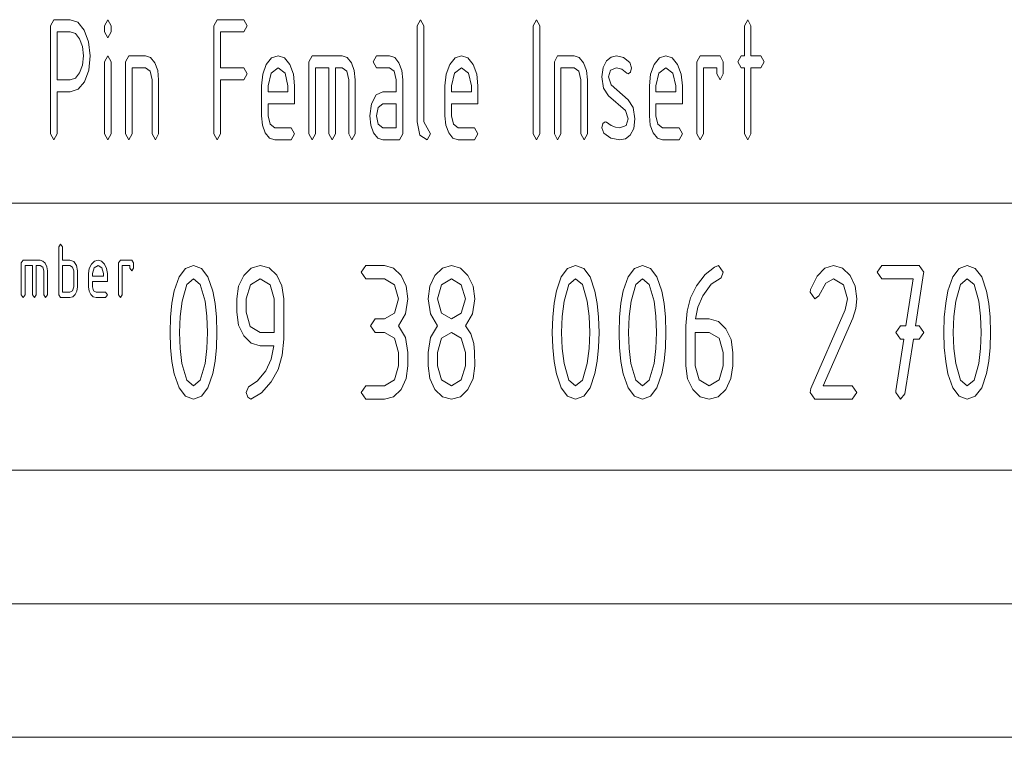
# Paper-space layout 'SHEET-001' of a CAD drawing. Units: millimetres. Extents: x 0 to 297, y 0 to 210.
# Drawn here: x 179 to 216, y 0 to 27 of the extents above; entities that cross this region are included whole.
import ezdxf

# ---------------------------------------------------------------- set-up
doc = ezdxf.new("R2010")
doc.units = ezdxf.units.MM
doc.layers.add('1', color=7, linetype='Continuous')

psp = doc.layouts.new('SHEET-001')

# ---------------------------------------------------------------- linework, layer by layer
at = {"layer": '1', "color": 18, "linetype": 'Continuous', "lineweight": 13}
for p, q in [((180.086, 26.643), (180.21, 26.868)), ((180.086, 22.593), (180.086, 26.643)), ((180.21, 26.868), (180.828, 26.868)), ((180.828, 26.868), (181.114, 26.769)), ((181.114, 26.769), (181.353, 26.473)), ((182.111, 26.643), (182.235, 26.868)), ((182.111, 26.418), (182.111, 26.643)), ((182.235, 26.868), (182.358, 26.643)), ((182.358, 26.643), (182.358, 26.418)), ((186.206, 26.643), (186.33, 26.868)), ((186.206, 22.593), (186.206, 26.643)), ((186.33, 26.868), (187.32, 26.868)), ((187.32, 26.868), (187.443, 26.643)), ((187.443, 26.643), (187.32, 26.418)), ((193.811, 26.643), (193.935, 26.868)), ((193.811, 23.043), (193.811, 26.643)), ((193.935, 26.868), (194.058, 26.643)), ((194.058, 26.643), (194.058, 23.043)), ((198.153, 26.643), (198.277, 26.868)), ((198.153, 22.593), (198.153, 26.643)), ((198.277, 26.868), (198.401, 26.643)), ((198.401, 26.643), (198.401, 22.593)), ((206.051, 26.643), (206.175, 26.868)), ((206.051, 25.518), (206.051, 26.643)), ((206.175, 26.868), (206.298, 26.643)), ((206.298, 26.643), (206.298, 25.518)), ((180.333, 26.418), (180.333, 24.618)), ((180.828, 26.418), (180.333, 26.418)), ((181.02, 26.352), (180.828, 26.418)), ((181.179, 26.156), (181.02, 26.352)), ((181.353, 26.473), (181.516, 26.038)), ((182.235, 26.193), (182.111, 26.418)), ((182.358, 26.418), (182.235, 26.193)), ((187.32, 26.418), (186.453, 26.418)), ((186.453, 26.418), (186.453, 25.068)), ((181.287, 25.867), (181.179, 26.156)), ((181.323, 25.518), (181.287, 25.867)), ((181.516, 26.038), (181.571, 25.518)), ((181.287, 25.169), (181.323, 25.518)), ((181.571, 25.518), (181.519, 24.974)), ((182.111, 25.293), (182.235, 25.518)), ((182.235, 25.518), (182.358, 25.293)), ((182.898, 25.293), (183.022, 25.518)), ((183.022, 25.518), (183.641, 25.518)), ((183.641, 25.518), (183.833, 25.452)), ((183.833, 25.452), (183.991, 25.256)), ((188.163, 25.187), (188.364, 25.435)), ((188.364, 25.435), (188.602, 25.518)), ((188.602, 25.518), (188.842, 25.436)), ((188.842, 25.436), (189.041, 25.191)), ((189.761, 25.293), (189.885, 25.518)), ((189.885, 25.518), (190.998, 25.518)), ((190.998, 25.518), (191.19, 25.452)), ((191.19, 25.452), (191.349, 25.256)), ((192.157, 25.293), (192.281, 25.518)), ((192.281, 25.518), (192.776, 25.518)), ((192.776, 25.518), (192.968, 25.452)), ((192.968, 25.452), (193.126, 25.256)), ((195.026, 25.187), (195.226, 25.435)), ((195.226, 25.435), (195.465, 25.518)), ((195.465, 25.518), (195.705, 25.436)), ((195.705, 25.436), (195.903, 25.191)), ((198.941, 25.293), (199.065, 25.518)), ((199.065, 25.518), (199.683, 25.518)), ((199.683, 25.518), (199.875, 25.452)), ((199.875, 25.452), (200.034, 25.256)), ((200.895, 25.331), (201.065, 25.469)), ((201.065, 25.469), (201.273, 25.515)), ((201.273, 25.515), (201.534, 25.452)), ((201.534, 25.452), (201.766, 25.266)), ((202.676, 25.187), (202.876, 25.435)), ((202.876, 25.435), (203.115, 25.518)), ((203.115, 25.518), (203.355, 25.436)), ((203.355, 25.436), (203.553, 25.191)), ((204.273, 25.293), (204.397, 25.518)), ((204.397, 25.518), (205.14, 25.518)), ((205.14, 25.518), (205.263, 25.293)), ((205.803, 25.293), (205.927, 25.518)), ((205.927, 25.518), (206.051, 25.518)), ((206.298, 25.518), (206.67, 25.518)), ((206.67, 25.518), (206.793, 25.293)), ((181.179, 24.877), (181.287, 25.169)), ((182.111, 22.593), (182.111, 25.293)), ((182.358, 25.293), (182.358, 22.593)), ((182.898, 22.593), (182.898, 25.293)), ((183.641, 25.068), (183.146, 25.068)), ((183.146, 25.068), (183.146, 22.593)), ((183.817, 24.938), (183.641, 25.068)), ((183.991, 25.256), (184.1, 24.967)), ((186.453, 25.068), (187.32, 25.068)), ((187.32, 25.068), (187.443, 24.843)), ((188.028, 24.825), (188.163, 25.187)), ((188.602, 25.068), (188.34, 24.87)), ((188.865, 24.87), (188.602, 25.068)), ((189.041, 25.191), (189.176, 24.829)), ((189.761, 22.593), (189.761, 25.293)), ((190.503, 25.068), (190.008, 25.068)), ((190.008, 25.068), (190.008, 22.593)), ((190.503, 22.593), (190.503, 25.068)), ((190.998, 25.068), (190.751, 25.068)), ((190.751, 25.068), (190.751, 22.593)), ((191.175, 24.938), (190.998, 25.068)), ((191.349, 25.256), (191.457, 24.967)), ((192.281, 25.068), (192.157, 25.293)), ((192.776, 25.068), (192.281, 25.068)), ((192.952, 24.938), (192.776, 25.068)), ((193.126, 25.256), (193.235, 24.967)), ((194.891, 24.825), (195.026, 25.187)), ((195.465, 25.068), (195.202, 24.87)), ((195.727, 24.87), (195.465, 25.068)), ((195.903, 25.191), (196.038, 24.829)), ((198.941, 22.593), (198.941, 25.293)), ((199.683, 25.068), (199.188, 25.068)), ((199.188, 25.068), (199.188, 22.593)), ((199.86, 24.938), (199.683, 25.068)), ((200.034, 25.256), (200.142, 24.967)), ((200.718, 24.731), (200.762, 25.075)), ((200.762, 25.075), (200.895, 25.331)), ((201.273, 25.065), (201.043, 24.981)), ((201.467, 25.016), (201.273, 25.065)), ((201.766, 25.266), (201.832, 25.068)), ((201.832, 25.068), (201.795, 24.908)), ((202.541, 24.825), (202.676, 25.187)), ((203.115, 25.068), (202.852, 24.87)), ((203.377, 24.87), (203.115, 25.068)), ((203.553, 25.191), (203.688, 24.829)), ((204.273, 22.593), (204.273, 25.293)), ((205.016, 25.068), (204.521, 25.068)), ((204.521, 25.068), (204.521, 22.593)), ((205.016, 24.843), (205.016, 25.068)), ((205.263, 25.293), (205.263, 24.843)), ((205.927, 25.068), (205.803, 25.293)), ((206.051, 25.068), (205.927, 25.068)), ((206.051, 22.593), (206.051, 25.068)), ((206.67, 25.068), (206.298, 25.068)), ((206.298, 25.068), (206.298, 22.593)), ((206.793, 25.293), (206.67, 25.068)), ((180.828, 24.618), (181.02, 24.683)), ((181.02, 24.683), (181.179, 24.877)), ((181.519, 24.974), (181.365, 24.543)), ((183.888, 24.618), (183.817, 24.938)), ((184.1, 24.967), (184.136, 24.618)), ((187.443, 24.843), (187.32, 24.618)), ((187.983, 24.393), (188.028, 24.825)), ((188.34, 24.87), (188.231, 24.393)), ((188.973, 24.393), (188.865, 24.87)), ((189.176, 24.829), (189.221, 24.393)), ((191.246, 24.618), (191.175, 24.938)), ((191.457, 24.967), (191.493, 24.618)), ((193.023, 24.618), (192.952, 24.938)), ((193.235, 24.967), (193.271, 24.618)), ((194.846, 24.393), (194.891, 24.825)), ((195.202, 24.87), (195.093, 24.393)), ((195.836, 24.393), (195.727, 24.87)), ((196.038, 24.829), (196.083, 24.393)), ((199.931, 24.618), (199.86, 24.938)), ((200.142, 24.967), (200.178, 24.618)), ((200.781, 24.305), (200.718, 24.731)), ((201.043, 24.981), (200.966, 24.731)), ((200.966, 24.731), (201.067, 24.431)), ((201.65, 24.87), (201.467, 25.016)), ((201.708, 24.843), (201.65, 24.87)), ((201.795, 24.908), (201.708, 24.843)), ((202.496, 24.393), (202.541, 24.825)), ((202.852, 24.87), (202.743, 24.393)), ((203.486, 24.393), (203.377, 24.87)), ((203.688, 24.829), (203.733, 24.393)), ((205.14, 24.618), (205.016, 24.843)), ((205.263, 24.843), (205.14, 24.618)), ((180.333, 24.618), (180.828, 24.618)), ((181.365, 24.543), (181.127, 24.262)), ((183.888, 22.593), (183.888, 24.618)), ((184.136, 24.618), (184.136, 22.593)), ((187.32, 24.618), (186.453, 24.618)), ((186.453, 24.618), (186.453, 22.593)), ((187.983, 23.268), (187.983, 24.393)), ((188.231, 24.393), (188.231, 24.168)), ((188.973, 24.168), (188.973, 24.393)), ((189.221, 24.393), (189.221, 23.718)), ((191.246, 22.593), (191.246, 24.618)), ((191.493, 24.618), (191.493, 22.593)), ((193.023, 24.168), (193.023, 24.618)), ((193.271, 24.618), (193.271, 22.593)), ((194.846, 23.268), (194.846, 24.393)), ((195.093, 24.393), (195.093, 24.168)), ((195.836, 24.168), (195.836, 24.393)), ((196.083, 24.393), (196.083, 23.718)), ((199.931, 22.593), (199.931, 24.618)), ((200.178, 24.618), (200.178, 22.593)), ((201.067, 24.431), (201.708, 23.868)), ((202.496, 23.268), (202.496, 24.393)), ((202.743, 24.393), (202.743, 24.168)), ((203.486, 24.168), (203.486, 24.393)), ((203.733, 24.393), (203.733, 23.718)), ((180.828, 24.168), (180.333, 24.168)), ((180.333, 24.168), (180.333, 22.593)), ((181.127, 24.262), (180.828, 24.168)), ((188.231, 24.168), (188.973, 24.168)), ((192.099, 23.721), (192.277, 24.056)), ((192.277, 24.056), (192.528, 24.168)), ((192.528, 24.168), (193.023, 24.168)), ((195.093, 24.168), (195.836, 24.168)), ((200.968, 24.018), (200.781, 24.305)), ((201.603, 23.462), (200.968, 24.018)), ((202.743, 24.168), (203.486, 24.168)), ((188.231, 23.718), (188.231, 23.268)), ((189.221, 23.718), (188.231, 23.718)), ((192.033, 23.268), (192.099, 23.721)), ((192.352, 23.585), (192.281, 23.268)), ((192.528, 23.718), (192.352, 23.585)), ((193.023, 23.718), (192.528, 23.718)), ((193.023, 22.818), (193.023, 23.718)), ((195.093, 23.718), (195.093, 23.268)), ((196.083, 23.718), (195.093, 23.718)), ((201.708, 23.868), (201.894, 23.581)), ((201.894, 23.581), (201.956, 23.156)), ((202.743, 23.718), (202.743, 23.268)), ((203.733, 23.718), (202.743, 23.718)), ((188.019, 22.919), (187.983, 23.268)), ((188.231, 23.268), (188.304, 22.951)), ((192.069, 22.919), (192.033, 23.268)), ((192.281, 23.268), (192.354, 22.951)), ((194.881, 22.919), (194.846, 23.268)), ((195.093, 23.268), (195.166, 22.951)), ((201.708, 23.156), (201.603, 23.462)), ((202.531, 22.919), (202.496, 23.268)), ((202.743, 23.268), (202.816, 22.951)), ((188.126, 22.627), (188.019, 22.919)), ((188.304, 22.951), (188.478, 22.818)), ((192.176, 22.627), (192.069, 22.919)), ((192.354, 22.951), (192.528, 22.818)), ((193.912, 22.545), (193.811, 23.043)), ((194.058, 23.043), (194.306, 22.593)), ((194.988, 22.627), (194.881, 22.919)), ((195.166, 22.951), (195.341, 22.818)), ((200.718, 22.818), (200.754, 22.975)), ((200.754, 22.975), (200.842, 23.043)), ((200.842, 23.043), (200.889, 23.026)), ((200.889, 23.026), (201.065, 22.9)), ((201.065, 22.9), (201.232, 22.838)), ((201.393, 22.818), (201.63, 22.902)), ((201.63, 22.902), (201.708, 23.156)), ((201.956, 23.156), (201.911, 22.798)), ((202.638, 22.627), (202.531, 22.919)), ((202.816, 22.951), (202.991, 22.818)), ((180.21, 22.368), (180.086, 22.593)), ((180.333, 22.593), (180.21, 22.368)), ((182.235, 22.368), (182.111, 22.593)), ((182.358, 22.593), (182.235, 22.368)), ((183.022, 22.368), (182.898, 22.593)), ((183.146, 22.593), (183.022, 22.368)), ((184.012, 22.368), (183.888, 22.593)), ((184.136, 22.593), (184.012, 22.368)), ((186.33, 22.368), (186.206, 22.593)), ((186.453, 22.593), (186.33, 22.368)), ((188.286, 22.433), (188.126, 22.627)), ((188.478, 22.818), (189.097, 22.818)), ((189.097, 22.818), (189.221, 22.593)), ((189.221, 22.593), (189.097, 22.368)), ((189.885, 22.368), (189.761, 22.593)), ((190.008, 22.593), (189.885, 22.368)), ((190.627, 22.368), (190.503, 22.593)), ((190.751, 22.593), (190.627, 22.368)), ((191.37, 22.368), (191.246, 22.593)), ((191.493, 22.593), (191.37, 22.368)), ((192.336, 22.433), (192.176, 22.627)), ((192.528, 22.818), (193.023, 22.818)), ((193.271, 22.593), (193.147, 22.368)), ((194.182, 22.368), (193.912, 22.545)), ((194.306, 22.593), (194.182, 22.368)), ((195.149, 22.433), (194.988, 22.627)), ((195.341, 22.818), (195.96, 22.818)), ((195.96, 22.818), (196.083, 22.593)), ((196.083, 22.593), (195.96, 22.368)), ((198.277, 22.368), (198.153, 22.593)), ((198.401, 22.593), (198.277, 22.368)), ((199.065, 22.368), (198.941, 22.593)), ((199.188, 22.593), (199.065, 22.368)), ((200.055, 22.368), (199.931, 22.593)), ((200.178, 22.593), (200.055, 22.368)), ((200.788, 22.617), (200.718, 22.818)), ((201.058, 22.43), (200.788, 22.617)), ((201.232, 22.838), (201.393, 22.818)), ((201.778, 22.542), (201.604, 22.412)), ((201.911, 22.798), (201.778, 22.542)), ((202.799, 22.433), (202.638, 22.627)), ((202.991, 22.818), (203.61, 22.818)), ((203.61, 22.818), (203.733, 22.593)), ((203.733, 22.593), (203.61, 22.368)), ((204.397, 22.368), (204.273, 22.593)), ((204.521, 22.593), (204.397, 22.368)), ((206.175, 22.368), (206.051, 22.593)), ((206.298, 22.593), (206.175, 22.368)), ((188.478, 22.368), (188.286, 22.433)), ((189.097, 22.368), (188.478, 22.368)), ((192.528, 22.368), (192.336, 22.433)), ((193.147, 22.368), (192.528, 22.368)), ((195.341, 22.368), (195.149, 22.433)), ((195.96, 22.368), (195.341, 22.368)), ((201.386, 22.368), (201.058, 22.43)), ((201.604, 22.412), (201.386, 22.368)), ((202.991, 22.368), (202.799, 22.433)), ((203.61, 22.368), (202.991, 22.368)), ((155, 20), (278.25, 20)), ((180.397, 18.362), (180.467, 18.462)), ((180.467, 18.462), (180.537, 18.362)), ((180.397, 16.562), (180.397, 18.362)), ((180.537, 18.362), (180.537, 17.862)), ((178.997, 17.762), (179.067, 17.862)), ((178.997, 16.562), (178.997, 17.762)), ((179.067, 17.862), (179.697, 17.862)), ((179.697, 17.862), (179.805, 17.833)), ((179.805, 17.833), (179.895, 17.746)), ((179.895, 17.746), (179.956, 17.617)), ((180.537, 17.862), (180.817, 17.862)), ((180.817, 17.862), (180.959, 17.813)), ((180.959, 17.813), (181.06, 17.664)), ((181.542, 17.555), (181.619, 17.716)), ((181.619, 17.716), (181.732, 17.826)), ((181.732, 17.826), (181.867, 17.862)), ((181.867, 17.862), (182.003, 17.826)), ((182.003, 17.826), (182.115, 17.717)), ((182.115, 17.717), (182.191, 17.556)), ((182.637, 17.762), (182.707, 17.862)), ((182.637, 16.562), (182.637, 17.762)), ((182.707, 17.862), (183.127, 17.862)), ((183.127, 17.862), (183.197, 17.762)), ((183.197, 17.762), (183.197, 17.562)), ((179.417, 17.662), (179.137, 17.662)), ((179.137, 17.662), (179.137, 16.562)), ((179.417, 16.562), (179.417, 17.662)), ((179.697, 17.662), (179.557, 17.662)), ((179.557, 17.662), (179.557, 16.562)), ((179.797, 17.605), (179.697, 17.662)), ((179.837, 17.462), (179.797, 17.605)), ((179.837, 16.562), (179.837, 17.462)), ((179.956, 17.617), (179.977, 17.462)), ((179.977, 17.462), (179.977, 16.562)), ((180.817, 17.662), (180.537, 17.662)), ((180.537, 17.662), (180.537, 16.662)), ((180.917, 17.605), (180.817, 17.662)), ((180.957, 17.462), (180.917, 17.605)), ((180.957, 16.862), (180.957, 17.462)), ((181.06, 17.664), (181.097, 17.462)), ((181.097, 17.462), (181.097, 16.862)), ((181.517, 17.362), (181.542, 17.555)), ((181.517, 16.862), (181.517, 17.362)), ((181.718, 17.575), (181.657, 17.362)), ((181.657, 17.362), (181.657, 17.262)), ((181.867, 17.662), (181.718, 17.575)), ((182.015, 17.575), (181.867, 17.662)), ((182.077, 17.362), (182.015, 17.575)), ((182.077, 17.262), (182.077, 17.362)), ((182.191, 17.556), (182.217, 17.362)), ((182.217, 17.362), (182.217, 17.062)), ((183.057, 17.662), (182.777, 17.662)), ((182.777, 17.662), (182.777, 16.562)), ((183.057, 17.562), (183.057, 17.662)), ((183.127, 17.462), (183.057, 17.562)), ((183.197, 17.562), (183.127, 17.462)), ((184.898, 17.24), (185.139, 17.557)), ((185.139, 17.557), (185.439, 17.662)), ((185.439, 17.662), (185.74, 17.556)), ((185.74, 17.556), (185.98, 17.238)), ((187.319, 17.295), (187.603, 17.571)), ((187.603, 17.571), (187.939, 17.662)), ((187.939, 17.662), (188.277, 17.572)), ((188.277, 17.572), (188.56, 17.299)), ((191.714, 17.412), (191.889, 17.662)), ((191.889, 17.162), (191.714, 17.412)), ((191.889, 17.662), (192.589, 17.662)), ((192.589, 17.662), (192.925, 17.571)), ((192.925, 17.571), (193.207, 17.295)), ((194.469, 17.295), (194.753, 17.571)), ((194.753, 17.571), (195.089, 17.662)), ((195.089, 17.662), (195.425, 17.571)), ((195.425, 17.571), (195.707, 17.295)), ((199.198, 17.24), (199.439, 17.557)), ((199.439, 17.557), (199.739, 17.662)), ((199.739, 17.662), (200.04, 17.556)), ((200.04, 17.556), (200.28, 17.238)), ((201.698, 17.24), (201.939, 17.557)), ((201.939, 17.557), (202.239, 17.662)), ((202.239, 17.662), (202.54, 17.556)), ((202.54, 17.556), (202.78, 17.238)), ((204.259, 16.901), (204.581, 17.325)), ((204.581, 17.325), (204.93, 17.606)), ((204.93, 17.606), (205.089, 17.662)), ((205.089, 17.662), (205.264, 17.412)), ((205.264, 17.412), (205.177, 17.197)), ((208.771, 17.263), (209.057, 17.563)), ((209.057, 17.563), (209.389, 17.662)), ((209.389, 17.662), (209.725, 17.571)), ((209.725, 17.571), (210.007, 17.295)), ((211.014, 17.412), (211.189, 17.662)), ((211.189, 17.162), (211.014, 17.412)), ((211.189, 17.662), (212.589, 17.662)), ((212.759, 17.359), (212.457, 15.412)), ((212.589, 17.662), (212.764, 17.42)), ((212.764, 17.42), (212.759, 17.359)), ((213.848, 17.24), (214.089, 17.557)), ((214.089, 17.557), (214.389, 17.662)), ((214.389, 17.662), (214.69, 17.556)), ((214.69, 17.556), (214.93, 17.238)), ((181.657, 17.262), (182.077, 17.262)), ((181.657, 17.062), (181.657, 16.862)), ((182.217, 17.062), (181.657, 17.062)), ((184.718, 16.712), (184.898, 17.24)), ((185.187, 16.954), (185.01, 16.329)), ((185.439, 17.162), (185.187, 16.954)), ((185.693, 16.955), (185.439, 17.162)), ((185.871, 16.333), (185.693, 16.955)), ((185.98, 17.238), (186.16, 16.708)), ((187.128, 16.893), (187.319, 17.295)), ((187.939, 17.162), (187.568, 16.943)), ((188.31, 16.943), (187.939, 17.162)), ((188.56, 17.299), (188.751, 16.899)), ((192.589, 17.162), (191.889, 17.162)), ((192.96, 16.943), (192.589, 17.162)), ((193.207, 17.295), (193.4, 16.891)), ((194.278, 16.893), (194.469, 17.295)), ((195.089, 17.162), (194.715, 16.943)), ((195.461, 16.943), (195.089, 17.162)), ((195.707, 17.295), (195.9, 16.893)), ((199.018, 16.712), (199.198, 17.24)), ((199.487, 16.954), (199.31, 16.329)), ((199.739, 17.162), (199.487, 16.954)), ((199.993, 16.955), (199.739, 17.162)), ((200.171, 16.333), (199.993, 16.955)), ((200.28, 17.238), (200.46, 16.708)), ((201.518, 16.712), (201.698, 17.24)), ((201.987, 16.954), (201.81, 16.329)), ((202.239, 17.162), (201.987, 16.954)), ((202.493, 16.955), (202.239, 17.162)), ((202.671, 16.333), (202.493, 16.955)), ((202.78, 17.238), (202.96, 16.708)), ((204.812, 16.96), (204.495, 16.53)), ((205.177, 17.197), (204.812, 16.96)), ((208.53, 16.765), (208.771, 17.263)), ((209.104, 17.005), (208.84, 16.534)), ((209.389, 17.162), (209.104, 17.005)), ((209.76, 16.943), (209.389, 17.162)), ((210.007, 17.295), (210.2, 16.893)), ((212.369, 17.162), (211.189, 17.162)), ((212.096, 15.412), (212.369, 17.162)), ((213.668, 16.712), (213.848, 17.24)), ((214.137, 16.954), (213.96, 16.329)), ((214.389, 17.162), (214.137, 16.954)), ((214.643, 16.955), (214.389, 17.162)), ((214.821, 16.333), (214.643, 16.955)), ((214.93, 17.238), (215.11, 16.708)), ((180.537, 16.662), (180.817, 16.662)), ((180.817, 16.662), (180.916, 16.72)), ((180.916, 16.72), (180.957, 16.862)), ((181.076, 16.707), (181.015, 16.578)), ((181.097, 16.862), (181.076, 16.707)), ((181.537, 16.707), (181.517, 16.862)), ((181.598, 16.578), (181.537, 16.707)), ((181.657, 16.862), (181.698, 16.722)), ((181.698, 16.722), (181.797, 16.662)), ((181.797, 16.662), (182.147, 16.662)), ((182.147, 16.662), (182.217, 16.562)), ((184.633, 16.25), (184.718, 16.712)), ((186.16, 16.708), (186.246, 16.247)), ((187.064, 16.412), (187.128, 16.893)), ((187.568, 16.943), (187.414, 16.412)), ((188.464, 16.412), (188.31, 16.943)), ((188.751, 16.899), (188.814, 16.42)), ((193.114, 16.412), (192.96, 16.943)), ((193.4, 16.891), (193.464, 16.412)), ((194.214, 16.412), (194.278, 16.893)), ((194.715, 16.943), (194.564, 16.412)), ((195.614, 16.412), (195.461, 16.943)), ((195.9, 16.893), (195.964, 16.412)), ((198.933, 16.25), (199.018, 16.712)), ((200.46, 16.708), (200.546, 16.247)), ((201.433, 16.25), (201.518, 16.712)), ((202.96, 16.708), (203.046, 16.247)), ((204.04, 16.451), (204.259, 16.901)), ((208.514, 16.662), (208.53, 16.765)), ((208.689, 16.412), (208.514, 16.662)), ((209.914, 16.412), (209.76, 16.943)), ((210.2, 16.893), (210.264, 16.412)), ((213.583, 16.25), (213.668, 16.712)), ((215.11, 16.708), (215.196, 16.247)), ((179.067, 16.462), (178.997, 16.562)), ((179.137, 16.562), (179.067, 16.462)), ((179.487, 16.462), (179.417, 16.562)), ((179.557, 16.562), (179.487, 16.462)), ((179.907, 16.462), (179.837, 16.562)), ((179.977, 16.562), (179.907, 16.462)), ((180.467, 16.462), (180.397, 16.562)), ((180.817, 16.462), (180.467, 16.462)), ((180.925, 16.491), (180.817, 16.462)), ((181.015, 16.578), (180.925, 16.491)), ((181.688, 16.491), (181.598, 16.578)), ((181.797, 16.462), (181.688, 16.491)), ((182.147, 16.462), (181.797, 16.462)), ((182.217, 16.562), (182.147, 16.462)), ((182.707, 16.462), (182.637, 16.562)), ((182.777, 16.562), (182.707, 16.462)), ((184.581, 15.734), (184.633, 16.25)), ((185.01, 16.329), (184.938, 15.757)), ((185.941, 15.766), (185.871, 16.333)), ((186.246, 16.247), (186.297, 15.732)), ((187.064, 15.912), (187.064, 16.412)), ((187.414, 16.412), (187.414, 15.912)), ((188.464, 15.162), (188.464, 16.412)), ((188.814, 16.42), (188.814, 14.912)), ((192.96, 15.878), (193.114, 16.412)), ((193.464, 16.412), (193.377, 15.852)), ((194.302, 15.852), (194.214, 16.412)), ((194.564, 16.412), (194.715, 15.878)), ((195.461, 15.878), (195.614, 16.412)), ((195.964, 16.412), (195.877, 15.852)), ((198.881, 15.734), (198.933, 16.25)), ((199.31, 16.329), (199.238, 15.757)), ((200.241, 15.766), (200.171, 16.333)), ((200.546, 16.247), (200.597, 15.732)), ((201.381, 15.734), (201.433, 16.25)), ((201.81, 16.329), (201.738, 15.757)), ((202.741, 15.766), (202.671, 16.333)), ((203.046, 16.247), (203.097, 15.732)), ((203.908, 15.955), (204.04, 16.451)), ((204.495, 16.53), (204.313, 16.105)), ((208.84, 16.534), (208.689, 16.412)), ((209.827, 16), (209.914, 16.412)), ((210.264, 16.412), (210.224, 16.055)), ((213.531, 15.734), (213.583, 16.25)), ((213.96, 16.329), (213.888, 15.757)), ((214.891, 15.766), (214.821, 16.333)), ((215.196, 16.247), (215.247, 15.732)), ((187.128, 15.431), (187.064, 15.912)), ((187.414, 15.912), (187.565, 15.378)), ((192.589, 15.662), (192.96, 15.878)), ((193.377, 15.852), (193.114, 15.412)), ((194.564, 15.412), (194.302, 15.852)), ((194.715, 15.878), (195.089, 15.662)), ((195.089, 15.662), (195.461, 15.878)), ((195.877, 15.852), (195.614, 15.412)), ((203.864, 15.412), (203.908, 15.955)), ((204.313, 16.105), (204.228, 15.662)), ((208.543, 13.056), (209.827, 16)), ((210.224, 16.055), (210.105, 15.693)), ((184.564, 15.162), (184.581, 15.734)), ((184.938, 15.757), (184.914, 15.162)), ((185.964, 15.162), (185.941, 15.766)), ((186.297, 15.732), (186.314, 15.162)), ((192.064, 15.412), (192.239, 15.662)), ((192.239, 15.662), (192.589, 15.662)), ((198.864, 15.162), (198.881, 15.734)), ((199.238, 15.757), (199.214, 15.162)), ((200.264, 15.162), (200.241, 15.766)), ((200.597, 15.732), (200.614, 15.162)), ((201.364, 15.162), (201.381, 15.734)), ((201.738, 15.757), (201.714, 15.162)), ((202.764, 15.162), (202.741, 15.766)), ((203.097, 15.732), (203.114, 15.162)), ((204.228, 15.662), (204.739, 15.662)), ((204.739, 15.662), (205.081, 15.572)), ((205.081, 15.572), (205.362, 15.299)), ((210.105, 15.693), (209.002, 13.162)), ((213.514, 15.162), (213.531, 15.734)), ((213.888, 15.757), (213.864, 15.162)), ((214.914, 15.162), (214.891, 15.766)), ((215.247, 15.732), (215.264, 15.162)), ((184.581, 14.591), (184.564, 15.162)), ((184.914, 15.162), (184.937, 14.561)), ((185.941, 14.561), (185.964, 15.162)), ((186.314, 15.162), (186.297, 14.593)), ((187.319, 15.026), (187.128, 15.431)), ((187.565, 15.378), (187.939, 15.162)), ((187.939, 15.162), (188.464, 15.162)), ((192.239, 15.162), (192.064, 15.412)), ((192.589, 15.162), (192.239, 15.162)), ((192.96, 14.943), (192.589, 15.162)), ((193.114, 15.412), (193.377, 14.973)), ((194.302, 14.973), (194.564, 15.412)), ((195.089, 15.162), (194.715, 14.943)), ((195.461, 14.943), (195.089, 15.162)), ((195.614, 15.412), (195.82, 15.109)), ((195.82, 15.109), (195.932, 14.742)), ((198.881, 14.591), (198.864, 15.162)), ((199.214, 15.162), (199.237, 14.561)), ((200.241, 14.561), (200.264, 15.162)), ((200.614, 15.162), (200.597, 14.593)), ((201.381, 14.591), (201.364, 15.162)), ((201.714, 15.162), (201.738, 14.561)), ((202.741, 14.561), (202.764, 15.162)), ((203.114, 15.162), (203.097, 14.593)), ((203.864, 13.905), (203.864, 15.412)), ((204.214, 15.162), (204.214, 13.912)), ((204.739, 15.162), (204.214, 15.162)), ((205.111, 14.943), (204.739, 15.162)), ((205.362, 15.299), (205.551, 14.895)), ((211.714, 15.162), (211.889, 15.412)), ((211.889, 14.912), (211.714, 15.162)), ((211.889, 15.412), (212.096, 15.412)), ((212.457, 15.412), (212.589, 15.412)), ((212.589, 15.412), (212.764, 15.162)), ((212.764, 15.162), (212.589, 14.912)), ((213.531, 14.591), (213.514, 15.162)), ((213.864, 15.162), (213.887, 14.561)), ((214.891, 14.561), (214.914, 15.162)), ((215.264, 15.162), (215.247, 14.593)), ((187.603, 14.753), (187.319, 15.026)), ((187.939, 14.662), (187.603, 14.753)), ((188.814, 14.912), (188.762, 14.309)), ((193.114, 14.412), (192.96, 14.943)), ((193.377, 14.973), (193.464, 14.412)), ((194.214, 14.412), (194.302, 14.973)), ((194.715, 14.943), (194.564, 14.412)), ((195.614, 14.412), (195.461, 14.943)), ((195.932, 14.742), (195.956, 14.434)), ((205.264, 14.412), (205.111, 14.943)), ((205.551, 14.895), (205.614, 14.412)), ((211.717, 12.969), (212.019, 14.912)), ((212.019, 14.912), (211.889, 14.912)), ((212.377, 14.912), (212.059, 12.859)), ((212.589, 14.912), (212.377, 14.912)), ((184.633, 14.075), (184.581, 14.591)), ((184.937, 14.561), (185.007, 13.992)), ((185.871, 13.992), (185.941, 14.561)), ((186.297, 14.593), (186.246, 14.078)), ((188.451, 14.662), (187.939, 14.662)), ((188.351, 14.158), (188.451, 14.662)), ((193.114, 13.912), (193.114, 14.412)), ((193.464, 14.412), (193.464, 13.912)), ((194.214, 13.912), (194.214, 14.412)), ((194.564, 14.412), (194.564, 13.912)), ((195.614, 13.912), (195.614, 14.412)), ((195.956, 14.434), (195.964, 13.912)), ((198.933, 14.075), (198.881, 14.591)), ((199.237, 14.561), (199.307, 13.992)), ((200.171, 13.992), (200.241, 14.561)), ((200.597, 14.593), (200.546, 14.078)), ((201.433, 14.075), (201.381, 14.591)), ((201.738, 14.561), (201.807, 13.992)), ((202.671, 13.992), (202.741, 14.561)), ((203.097, 14.593), (203.046, 14.078)), ((205.264, 13.912), (205.264, 14.412)), ((205.614, 14.412), (205.614, 13.912)), ((213.583, 14.075), (213.531, 14.591)), ((213.887, 14.561), (213.957, 13.992)), ((214.821, 13.992), (214.891, 14.561)), ((215.247, 14.593), (215.196, 14.078)), ((184.718, 13.613), (184.633, 14.075)), ((186.246, 14.078), (186.16, 13.617)), ((188.141, 13.716), (188.351, 14.158)), ((188.762, 14.309), (188.607, 13.773)), ((199.018, 13.613), (198.933, 14.075)), ((200.546, 14.078), (200.46, 13.617)), ((201.518, 13.613), (201.433, 14.075)), ((203.046, 14.078), (202.96, 13.617)), ((213.668, 13.613), (213.583, 14.075)), ((215.196, 14.078), (215.11, 13.617)), ((185.007, 13.992), (185.185, 13.37)), ((185.693, 13.37), (185.871, 13.992)), ((187.82, 13.337), (188.141, 13.716)), ((188.607, 13.773), (188.347, 13.304)), ((192.96, 13.378), (193.114, 13.912)), ((193.464, 13.912), (193.4, 13.431)), ((194.278, 13.431), (194.214, 13.912)), ((194.564, 13.912), (194.715, 13.378)), ((195.461, 13.378), (195.614, 13.912)), ((195.964, 13.912), (195.9, 13.431)), ((199.307, 13.992), (199.485, 13.37)), ((199.993, 13.37), (200.171, 13.992)), ((201.807, 13.992), (201.985, 13.37)), ((202.493, 13.37), (202.671, 13.992)), ((203.928, 13.425), (203.864, 13.905)), ((204.214, 13.912), (204.365, 13.378)), ((205.111, 13.382), (205.264, 13.912)), ((205.614, 13.912), (205.55, 13.43)), ((213.957, 13.992), (214.135, 13.37)), ((214.643, 13.37), (214.821, 13.992)), ((184.898, 13.085), (184.718, 13.613)), ((185.185, 13.37), (185.439, 13.162)), ((185.439, 13.162), (185.693, 13.37)), ((186.16, 13.617), (185.98, 13.087)), ((187.502, 13.128), (187.82, 13.337)), ((188.347, 13.304), (187.984, 12.901)), ((192.589, 13.162), (192.96, 13.378)), ((193.4, 13.431), (193.207, 13.026)), ((194.469, 13.026), (194.278, 13.431)), ((194.715, 13.378), (195.089, 13.162)), ((195.089, 13.162), (195.461, 13.378)), ((195.9, 13.431), (195.707, 13.026)), ((199.198, 13.085), (199.018, 13.613)), ((199.485, 13.37), (199.739, 13.162)), ((199.739, 13.162), (199.993, 13.37)), ((200.46, 13.617), (200.28, 13.087)), ((201.698, 13.085), (201.518, 13.613)), ((201.985, 13.37), (202.239, 13.162)), ((202.239, 13.162), (202.493, 13.37)), ((202.96, 13.617), (202.78, 13.087)), ((204.119, 13.022), (203.928, 13.425)), ((204.365, 13.378), (204.739, 13.162)), ((204.739, 13.162), (205.111, 13.382)), ((205.55, 13.43), (205.357, 13.026)), ((213.848, 13.085), (213.668, 13.613)), ((214.135, 13.37), (214.389, 13.162)), ((214.389, 13.162), (214.643, 13.37)), ((215.11, 13.617), (214.93, 13.087)), ((185.139, 12.768), (184.898, 13.085)), ((185.98, 13.087), (185.74, 12.769)), ((187.414, 12.912), (187.502, 13.128)), ((187.467, 12.738), (187.414, 12.912)), ((187.984, 12.901), (187.589, 12.662)), ((191.714, 12.912), (191.889, 13.162)), ((191.889, 12.662), (191.714, 12.912)), ((191.889, 13.162), (192.589, 13.162)), ((193.207, 13.026), (192.924, 12.753)), ((194.753, 12.753), (194.469, 13.026)), ((195.707, 13.026), (195.425, 12.753)), ((199.439, 12.768), (199.198, 13.085)), ((200.28, 13.087), (200.04, 12.769)), ((201.939, 12.768), (201.698, 13.085)), ((202.78, 13.087), (202.54, 12.769)), ((204.401, 12.752), (204.119, 13.022)), ((205.357, 13.026), (205.075, 12.753)), ((208.514, 12.912), (208.543, 13.056)), ((208.689, 12.662), (208.514, 12.912)), ((209.002, 13.162), (210.089, 13.162)), ((210.089, 13.162), (210.264, 12.912)), ((210.264, 12.912), (210.089, 12.662)), ((211.714, 12.912), (211.717, 12.969)), ((211.892, 12.662), (211.714, 12.912)), ((214.089, 12.768), (213.848, 13.085)), ((214.93, 13.087), (214.69, 12.769)), ((185.439, 12.662), (185.139, 12.768)), ((185.74, 12.769), (185.439, 12.662)), ((187.589, 12.662), (187.467, 12.738)), ((192.589, 12.662), (191.889, 12.662)), ((192.924, 12.753), (192.589, 12.662)), ((195.089, 12.662), (194.753, 12.753)), ((195.425, 12.753), (195.089, 12.662)), ((199.739, 12.662), (199.439, 12.768)), ((200.04, 12.769), (199.739, 12.662)), ((202.239, 12.662), (201.939, 12.768)), ((202.54, 12.769), (202.239, 12.662)), ((204.739, 12.662), (204.401, 12.752)), ((205.075, 12.753), (204.739, 12.662)), ((210.089, 12.662), (208.689, 12.662)), ((212.059, 12.859), (211.892, 12.662)), ((214.389, 12.662), (214.089, 12.768)), ((214.69, 12.769), (214.389, 12.662)), ((10, 10), (287, 10)), ((107, 10), (287, 10)), ((5, 5), (292, 5)), ((0, 0), (297, 0))]:
    psp.add_line(p, q, dxfattribs=at)

doc.saveas('drawing.dxf')
